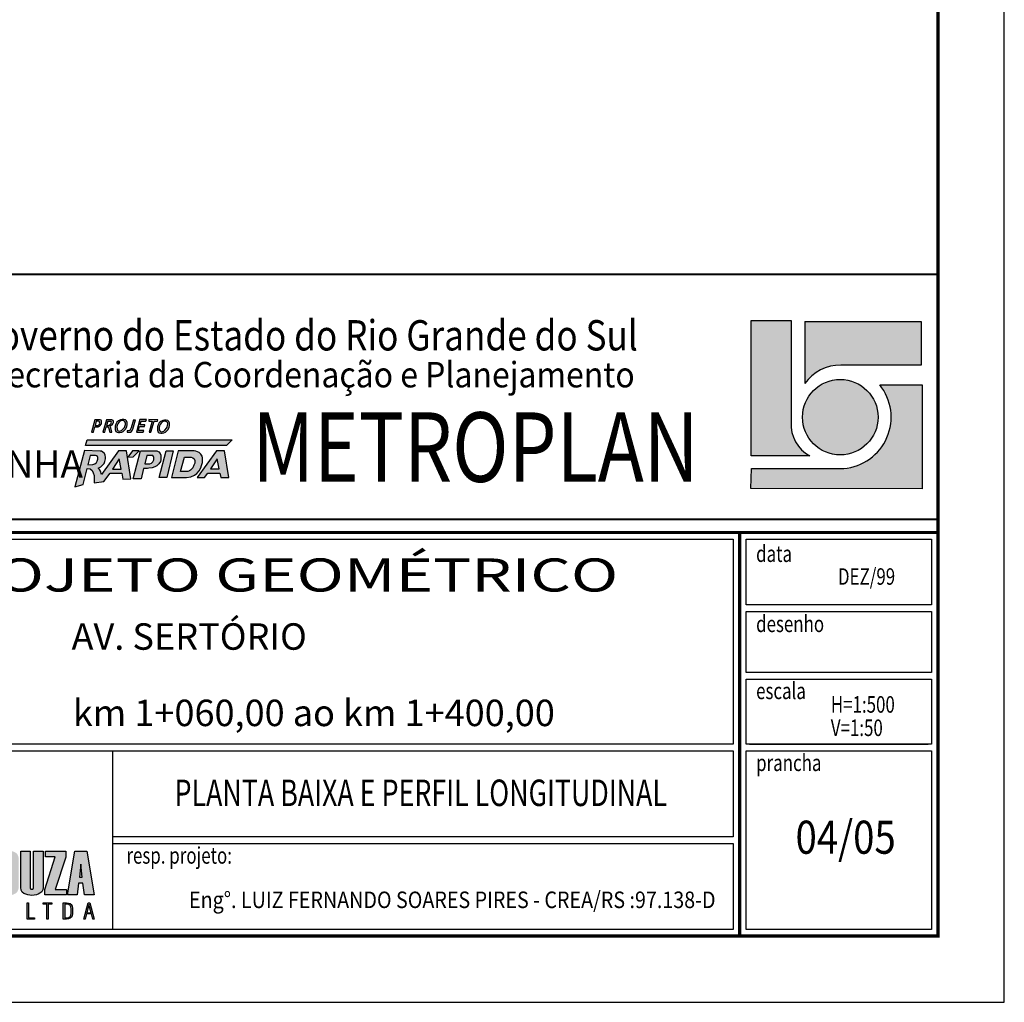
# Model space of a CAD drawing. Extents: x -144 to 994, y 0 to 594.
# Drawn here: x 846 to 994, y 0 to 148 of the extents above; entities that cross this region are included whole.
import ezdxf
from ezdxf.enums import TextEntityAlignment as Align

# ---------------------------------------------------------------- set-up
doc = ezdxf.new("R2010")
doc.units = 0
doc.header["$MEASUREMENT"] = 0
doc.layers.get('0').update_dxf_attribs({"linetype": 'CONTINUOUS'})
doc.layers.add('A_FORMATO', color=7, linetype='CONTINUOUS')
doc.layers.add('LAYER_1', color=7, linetype='CONTINUOUS')
doc.styles.add('BOLD', font='FUTURAB.TTF')
doc.styles.add('FUTURA', font='FUTURAL.TTF')
doc.styles.add('ROMANS', font='romans.shx', dxfattribs={"width": 0.75, "height": 3.5})
doc.styles.add('SANSSERIF', font='sanss___.ttf')

msp = doc.modelspace()

# ---------------------------------------------------------------- hatches: boundary and pattern name
h = msp.add_hatch(color=164)
h.paths.add_polyline_path([(857.06, 86.98), (857.55, 86.98), (857.75, 87.06), (857.88, 87.17), (857.97, 87.31), (858.05, 87.43), (858.08, 87.59), (858.08, 87.81), (858.05, 87.88), (857.99, 87.96), (857.85, 88.02), (857.76, 88.05), (857.04, 88.05), (856.53, 86.17), (856.84, 86.17)])
h.paths.add_polyline_path([(857.09, 87.19), (857.27, 87.84), (857.63, 87.84), (857.72, 87.79), (857.77, 87.72), (857.78, 87.62), (857.79, 87.5), (857.77, 87.38), (857.64, 87.26), (857.55, 87.19)], flags=16)
h = msp.add_hatch(color=164)
h.paths.add_polyline_path([(858.28, 86.16), (858.58, 86.16), (858.76, 86.97), (859.06, 86.96), (859.12, 86.88), (859.17, 86.73), (859.31, 86.16), (859.61, 86.16), (859.48, 86.83), (859.45, 86.94), (859.39, 87.02), (859.33, 87.09), (859.5, 87.16), (859.66, 87.29), (859.8, 87.43), (859.86, 87.62), (859.86, 87.77), (859.83, 87.91), (859.74, 87.99), (859.61, 88.05), (858.8, 88.05)])
h.paths.add_polyline_path([(858.83, 87.19), (859.02, 87.84), (859.48, 87.83), (859.54, 87.79), (859.56, 87.69), (859.54, 87.54), (859.5, 87.42), (859.39, 87.32), (859.28, 87.26), (859.11, 87.19)], flags=16)
h = msp.add_hatch(color=164)
h.paths.add_polyline_path([(860.41, 86.14), (860.61, 86.11), (860.81, 86.09), (861.12, 86.16), (861.32, 86.25), (861.7, 86.63), (861.88, 86.98), (861.95, 87.33), (861.95, 87.62), (861.83, 87.89), (861.67, 88.03), (861.45, 88.1), (861.18, 88.1), (860.92, 88.04), (860.62, 87.89), (860.4, 87.68), (860.24, 87.39), (860.14, 87.07), (860.12, 86.81), (860.13, 86.58), (860.17, 86.4), (860.24, 86.27)])
h.paths.add_polyline_path([(860.48, 86.48), (860.41, 86.62), (860.4, 86.95), (860.45, 87.22), (860.53, 87.43), (860.68, 87.64), (860.88, 87.81), (861.14, 87.92), (861.37, 87.9), (861.45, 87.89), (861.56, 87.82), (861.63, 87.7), (861.68, 87.52), (861.67, 87.3), (861.6, 87.04), (861.52, 86.87), (861.26, 86.58), (861.11, 86.44), (860.92, 86.35), (860.74, 86.33), (860.6, 86.37)], flags=16)
for color, points in [(164, [(863.2, 88.05), (862.89, 88.04), (862.55, 86.83), (862.46, 86.6), (862.39, 86.48), (862.32, 86.4), (862.11, 86.37), (861.94, 86.37), (861.95, 86.16), (862.45, 86.16), (862.61, 86.26), (862.71, 86.4), (862.78, 86.62)]), (164, [(864.35, 86.16), (864.46, 86.4), (863.61, 86.4), (863.83, 87.04), (864.56, 87.04), (864.61, 87.26), (863.92, 87.26), (864.06, 87.83), (864.78, 87.83), (864.87, 88.06), (863.85, 88.07), (863.33, 86.16)]), (10, [(876.96, 84.14), (877.81, 84.99), (855.89, 85.01), (855.66, 84.14)])]:
    msp.add_hatch(color=color).paths.add_polyline_path(points)
h = msp.add_hatch(color=164)
h.paths.add_polyline_path([(865.28, 86.15), (865.52, 86.15), (866.04, 87.82), (866.54, 87.82), (866.59, 88.05), (865.22, 88.06), (865.2, 87.82), (865.74, 87.82)])
h.paths.add_polyline_path([(866.64, 86.16), (866.8, 86.04), (867.01, 86.01), (867.21, 85.99), (867.51, 86.06), (867.72, 86.15), (868.09, 86.53), (868.27, 86.88), (868.35, 87.23), (868.35, 87.52), (868.22, 87.79), (868.07, 87.93), (867.85, 88), (867.58, 88), (867.31, 87.94), (867.01, 87.79), (866.79, 87.58), (866.64, 87.29), (866.54, 86.97), (866.51, 86.71), (866.53, 86.48), (866.56, 86.3)])
h.paths.add_polyline_path([(866.87, 86.38), (866.8, 86.52), (866.79, 86.85), (866.84, 87.12), (866.92, 87.33), (867.08, 87.54), (867.28, 87.71), (867.54, 87.82), (867.76, 87.8), (867.85, 87.79), (867.95, 87.72), (868.03, 87.6), (868.08, 87.42), (868.06, 87.2), (868, 86.94), (867.91, 86.77), (867.65, 86.48), (867.51, 86.34), (867.31, 86.25), (867.13, 86.23), (866.99, 86.27)], flags=16)
h = msp.add_hatch(color=164)
h.paths.add_polyline_path([(857.92, 80.25), (857.76, 80.5), (857.55, 80.74), (857.95, 80.92), (858.2, 81.16), (858.45, 81.43), (858.59, 81.75), (858.68, 82.12), (858.68, 82.4), (858.64, 82.68), (858.5, 82.94), (858.27, 83.14), (858.08, 83.28), (857.88, 83.31), (855.49, 83.38), (854.01, 77.89), (855.27, 78.23), (855.91, 80.65), (856.35, 80.63), (856.63, 80.37), (856.81, 80.01), (856.95, 79.59), (856.95, 79.21), (856.95, 78.73), (856.95, 78.5), (858.43, 78.71), (859.36, 79.96), (861.13, 79.96), (861.29, 79.08), (862.52, 79.13), (861.85, 83.35), (860.63, 83.35), (858.04, 79.79)])
h.paths.add_polyline_path([(857.08, 81.38), (856.76, 81.26), (856.01, 81.24), (856.36, 82.63), (856.7, 82.64), (857.15, 82.65), (857.33, 82.59), (857.44, 82.48), (857.49, 82.32), (857.49, 82.06), (857.42, 81.8), (857.3, 81.59)], flags=16)
h.paths.add_polyline_path([(859.71, 80.59), (860.75, 82.12), (861.06, 80.59)], flags=16)
h.paths.add_polyline_path([(863.77, 83.35), (862.75, 83.36), (862.04, 82.41), (862.85, 82.42)])
h.paths.add_polyline_path([(864.4, 80.66), (865, 80.67), (865.24, 80.71), (865.71, 80.77), (866.12, 80.9), (866.42, 81.06), (866.75, 81.37), (866.96, 81.73), (867.03, 81.98), (867.05, 82.31), (867.03, 82.71), (866.95, 82.95), (866.75, 83.17), (866.42, 83.35), (863.98, 83.35), (862.86, 79.13), (864.05, 79.13)])
h.paths.add_polyline_path([(864.62, 81.4), (864.91, 82.63), (865.56, 82.65), (865.8, 82.63), (865.92, 82.51), (865.98, 82.36), (865.98, 82.18), (865.96, 81.97), (865.83, 81.7), (865.62, 81.49), (865.35, 81.4)], flags=16)
h = msp.add_hatch(color=164)
h.paths.add_polyline_path([(868.63, 79.31), (870.91, 79.31), (871.57, 79.43), (872.13, 79.68), (872.46, 79.91), (872.83, 80.31), (873.07, 80.78), (873.2, 81.13), (873.33, 81.57), (873.35, 81.94), (873.35, 82.31), (873.29, 82.53), (873.08, 82.86), (872.84, 83.07), (872.58, 83.2), (872.34, 83.28), (872.07, 83.36), (869.66, 83.35)])
h.paths.add_polyline_path([(870.6, 82.4), (871.64, 82.39), (871.86, 82.29), (872.06, 82.11), (872.16, 81.86), (872.17, 81.49), (872.02, 81.17), (871.86, 80.75), (871.5, 80.44), (871.35, 80.34), (871.1, 80.24), (870.01, 80.24)], flags=16)
h.paths.add_polyline_path([(868.92, 83.35), (867.83, 83.35), (866.8, 79.31), (867.93, 79.32)])
h = msp.add_hatch(color=164)
h.paths.add_polyline_path([(875.44, 83.35), (872.53, 79.31), (873.61, 79.31), (874.12, 79.97), (875.93, 79.97), (876.09, 79.31), (877.33, 79.31), (876.66, 83.35)])
h.paths.add_polyline_path([(875.56, 82.11), (875.86, 80.6), (874.54, 80.6)], flags=16)
at = {"linetype": 'CONTINUOUS'}
h = msp.add_hatch(color=164, dxfattribs=at)
h.paths.add_polyline_path([(819.63, 21.98), (821, 21.98), (821, 22.84), (818.18, 22.84), (818.18, 16.22), (821.02, 16.22), (821.02, 17.07), (819.63, 17.07), (819.63, 19.4), (820.87, 19.4), (820.87, 20.2), (819.63, 20.2)])
h.paths.add_polyline_path([(822.7, 21.83), (822.73, 21.92), (822.8, 21.98), (822.91, 22), (823.02, 21.98), (823.09, 21.92), (823.11, 21.83), (823.11, 20.52), (824.43, 20.52), (824.43, 21.72), (824.41, 22), (824.34, 22.24), (824.22, 22.44), (824.06, 22.6), (823.85, 22.73), (823.59, 22.82), (823.28, 22.88), (822.93, 22.9), (822.61, 22.88), (822.33, 22.84), (822.08, 22.78), (821.86, 22.69), (821.67, 22.57), (821.52, 22.43), (821.4, 22.27), (821.32, 22.07), (821.27, 21.85), (821.25, 21.61), (821.25, 17.35), (821.27, 17.1), (821.34, 16.88), (821.44, 16.69), (821.58, 16.53), (821.77, 16.4), (822, 16.3), (822.27, 16.22), (822.58, 16.18), (822.93, 16.16), (823.31, 16.19), (823.65, 16.29), (823.97, 16.45), (824.23, 16.66), (824.38, 16.91), (824.43, 17.2), (824.43, 18.88), (823.11, 18.88), (823.11, 17.25), (823.09, 17.16), (823.02, 17.1), (822.91, 17.09), (822.8, 17.1), (822.73, 17.16), (822.7, 17.25)])
h.paths.add_polyline_path([(826.22, 18.68), (826.78, 16.22), (828.38, 16.22), (827.31, 19.82), (828.21, 22.84), (826.86, 22.84), (826.22, 20.63), (826.22, 22.84), (824.77, 22.84), (824.77, 16.22), (826.22, 16.22)])
h.paths.add_polyline_path([(830.25, 16.22), (832.07, 16.22), (832.47, 16.26), (832.83, 16.38), (833.14, 16.57), (833.38, 16.83), (833.52, 17.15), (833.57, 17.53), (833.57, 21.53), (833.52, 21.93), (833.37, 22.26), (833.11, 22.52), (832.79, 22.69), (832.44, 22.8), (832.06, 22.84), (830.25, 22.84)])
h.paths.add_polyline_path([(831.7, 21.98), (831.93, 21.94), (832.06, 21.83), (832.11, 21.64), (832.11, 17.42), (832.06, 17.23), (831.93, 17.11), (831.7, 17.07)], flags=16)
h.paths.add_polyline_path([(835.33, 19.4), (836.57, 19.4), (836.57, 20.2), (835.33, 20.2), (835.33, 21.98), (836.7, 21.98), (836.7, 22.84), (833.88, 22.84), (833.88, 16.22), (836.72, 16.22), (836.72, 17.07), (835.33, 17.07)])
h.paths.add_polyline_path([(840.28, 18.67), (840.44, 18.39), (840.49, 18.14), (840.49, 17.35), (840.46, 17.23), (840.37, 17.15), (840.23, 17.13), (840.08, 17.15), (839.98, 17.23), (839.95, 17.35), (839.95, 18.87), (838.63, 18.87), (838.63, 17.36), (838.65, 17.11), (838.71, 16.89), (838.81, 16.7), (838.95, 16.53), (839.13, 16.4), (839.35, 16.3), (839.61, 16.22), (839.91, 16.18), (840.26, 16.16), (840.57, 16.18), (840.86, 16.22), (841.11, 16.28), (841.33, 16.37), (841.52, 16.49), (841.67, 16.64), (841.79, 16.81), (841.87, 17.01), (841.92, 17.23), (841.94, 17.48), (841.94, 18.33), (841.91, 18.61), (841.83, 18.87), (841.69, 19.11), (841.57, 19.27), (841.39, 19.47), (841.16, 19.71), (840.87, 20), (840.54, 20.33), (840.27, 20.64), (840.1, 20.93), (840.05, 21.18), (840.02, 21.61), (840.05, 21.83), (840.13, 21.95), (840.27, 22), (840.39, 21.97), (840.47, 21.91), (840.49, 21.8), (840.49, 20.58), (841.81, 20.58), (841.81, 21.72), (841.79, 22), (841.72, 22.24), (841.6, 22.44), (841.44, 22.6), (841.23, 22.73), (840.97, 22.82), (840.66, 22.88), (840.31, 22.9), (839.99, 22.88), (839.71, 22.84), (839.45, 22.78), (839.24, 22.69), (839.05, 22.57), (838.9, 22.43), (838.78, 22.27), (838.7, 22.07), (838.65, 21.85), (838.63, 21.61), (838.63, 20.87), (838.66, 20.63), (838.73, 20.4), (838.86, 20.19), (838.98, 20.04), (839.15, 19.85), (839.38, 19.61), (839.67, 19.32), (840.01, 18.98)])
h.paths.add_polyline_path([(842.24, 17.35), (842.26, 17.1), (842.32, 16.88), (842.42, 16.69), (842.57, 16.53), (842.75, 16.4), (842.98, 16.3), (843.24, 16.22), (843.55, 16.18), (843.9, 16.16), (844.25, 16.18), (844.57, 16.24), (844.85, 16.34), (845.1, 16.47), (845.35, 16.71), (845.5, 17.01), (845.55, 17.36), (845.55, 21.62), (845.53, 21.89), (845.47, 22.12), (845.37, 22.33), (845.23, 22.5), (845.05, 22.64), (844.82, 22.75), (844.56, 22.83), (844.25, 22.88), (843.91, 22.9), (843.59, 22.88), (843.31, 22.84), (843.06, 22.78), (842.84, 22.69), (842.66, 22.57), (842.51, 22.43), (842.39, 22.27), (842.31, 22.07), (842.26, 21.85), (842.24, 21.61)])
h.paths.add_polyline_path([(843.65, 21.79), (843.68, 21.9), (843.76, 21.96), (843.9, 21.99), (844.03, 21.96), (844.11, 21.9), (844.13, 21.79), (844.13, 17.28), (844.11, 17.17), (844.03, 17.11), (843.9, 17.09), (843.76, 17.11), (843.68, 17.17), (843.65, 17.28)], flags=16)
h.paths.add_polyline_path([(847.3, 22.84), (845.85, 22.84), (845.85, 17.35), (845.91, 16.97), (846.07, 16.67), (846.35, 16.45), (846.62, 16.32), (846.91, 16.23), (847.22, 16.18), (847.55, 16.16), (847.9, 16.18), (848.22, 16.24), (848.51, 16.34), (848.76, 16.48), (849.03, 16.71), (849.19, 17.01), (849.24, 17.36), (849.24, 22.84), (847.79, 22.84), (847.79, 17.28), (847.76, 17.17), (847.68, 17.11), (847.55, 17.09), (847.41, 17.11), (847.33, 17.17), (847.3, 17.28)])
h.paths.add_polyline_path([(849.48, 16.22), (852.76, 16.22), (852.76, 17.07), (851.06, 17.07), (852.65, 21.96), (852.65, 22.84), (849.58, 22.84), (849.58, 21.97), (851.08, 21.97), (849.48, 17.06)])
h = msp.add_hatch(color=164, dxfattribs=at)
h.paths.add_polyline_path([(855.85, 22.84), (854.01, 22.84), (852.93, 16.22), (854.37, 16.22), (854.61, 18), (855.26, 18), (855.5, 16.22), (856.94, 16.22)])
h.paths.add_polyline_path([(854.93, 20.89), (855.14, 18.92), (854.73, 18.92)], flags=16)
h = msp.add_hatch(color=164, dxfattribs=at)
h.paths.add_polyline_path([(856.53, 13.35), (856.74, 12.58), (856.94, 12.58), (856.29, 15.03), (856.05, 15.03), (855.39, 12.58), (855.58, 12.58), (855.79, 13.35)])
h.paths.add_polyline_path([(856.49, 13.54), (855.83, 13.54), (856.16, 14.76)], flags=16)
h.paths.add_polyline_path([(853.67, 13.4), (853.7, 13.81), (853.67, 14.21), (853.61, 14.53), (853.49, 14.76), (853.33, 14.91), (853.1, 15), (852.8, 15.03), (852.29, 15.03), (852.29, 12.58), (852.8, 12.58), (853.09, 12.61), (853.33, 12.7), (853.49, 12.86), (853.61, 13.08)])
h.paths.add_polyline_path([(853.41, 13.17), (853.33, 12.98), (853.2, 12.86), (853.02, 12.79), (852.79, 12.77), (852.5, 12.77), (852.5, 14.85), (852.79, 14.85), (853.02, 14.83), (853.2, 14.75), (853.33, 14.63), (853.41, 14.45), (853.46, 14.17), (853.48, 13.8), (853.46, 13.44)], flags=16)
h.paths.add_polyline_path([(850, 14.83), (850.56, 14.83), (850.56, 15.03), (849.23, 15.03), (849.23, 14.83), (849.79, 14.83), (849.79, 12.58), (850, 12.58)])
h.paths.add_polyline_path([(847.96, 12.58), (847.96, 12.77), (847.05, 12.77), (847.05, 15.03), (846.85, 15.03), (846.85, 12.58)])
at = {"layer": 'A_FORMATO'}
for color, points in [(140, [(962.27, 103.04), (956.23, 103.04), (956.23, 82.57), (965.11, 82.57, -0.289211), (962.27, 87.66)]), (140, [(981.96, 96.29), (981.96, 102.9), (964.34, 102.9), (964.34, 93.52, -0.249759), (969.8, 96.29)]), (20, [(963.99, 88.43, 1), (975.42, 88.43, 1)]), (140, [(970.23, 80.67), (956.28, 80.67), (956.2, 77.64), (982.11, 77.62), (982.11, 93.32), (975.67, 93.32, -0.603398)])]:
    msp.add_hatch(color=color, dxfattribs=at).paths.add_polyline_path(points)

# ---------------------------------------------------------------- linework, layer by layer
at = {"color": 164, "linetype": 'CONTINUOUS'}
for p, q in [((854.93, 20.89), (854.73, 18.92)), ((855.14, 18.92), (854.93, 20.89)), ((854.73, 18.92), (855.14, 18.92))]:
    msp.add_line(p, q, dxfattribs=at)
msp.add_lwpolyline([(-31.5, 0), (994.5, 0), (994.5, 594), (-31.5, 594)], close=True)
at = {"const_width": 0.5}
msp.add_lwpolyline([(-6.5, 10), (984.5, 10), (984.5, 584), (-6.5, 584)], close=True, dxfattribs=at)
at = {"color": 164}
for points in [[(857.04, 88.05), (856.53, 86.17), (856.84, 86.17), (857.06, 86.98), (857.55, 86.98), (857.75, 87.06), (857.88, 87.17), (857.97, 87.31), (858.05, 87.43), (858.08, 87.59), (858.08, 87.81), (858.05, 87.88), (857.99, 87.96), (857.85, 88.02), (857.76, 88.05), (857.04, 88.05)], [(857.27, 87.84), (857.09, 87.19), (857.55, 87.19), (857.64, 87.26), (857.77, 87.38), (857.79, 87.5), (857.78, 87.62), (857.77, 87.72), (857.72, 87.79), (857.72, 87.79), (857.63, 87.84), (857.27, 87.84)], [(858.8, 88.05), (858.28, 86.16), (858.58, 86.16), (858.76, 86.97), (859.06, 86.96), (859.12, 86.88), (859.17, 86.73), (859.31, 86.16), (859.61, 86.16), (859.48, 86.83), (859.45, 86.94), (859.39, 87.02), (859.33, 87.09), (859.5, 87.16), (859.66, 87.29), (859.8, 87.43), (859.86, 87.62), (859.86, 87.77), (859.83, 87.91), (859.74, 87.99), (859.61, 88.05), (858.8, 88.05)], [(859.02, 87.84), (858.83, 87.19), (859.11, 87.19), (859.28, 87.26), (859.39, 87.32), (859.5, 87.42), (859.54, 87.54), (859.56, 87.69), (859.54, 87.79), (859.48, 87.83)], [(859.02, 87.84), (859.48, 87.83)], [(860.92, 88.04), (860.62, 87.89), (860.4, 87.68), (860.24, 87.39), (860.14, 87.07), (860.12, 86.81), (860.13, 86.58), (860.17, 86.4), (860.24, 86.27), (860.41, 86.14), (860.61, 86.11), (860.81, 86.09), (861.12, 86.16), (861.32, 86.25), (861.7, 86.63), (861.88, 86.98), (861.95, 87.33), (861.95, 87.62), (861.83, 87.89), (861.67, 88.03), (861.45, 88.1), (861.18, 88.1), (860.92, 88.04)], [(861.14, 87.92), (860.88, 87.81), (860.68, 87.64), (860.53, 87.43), (860.45, 87.22), (860.4, 86.95), (860.41, 86.62), (860.48, 86.48), (860.6, 86.37), (860.74, 86.33), (860.92, 86.35), (861.11, 86.44), (861.26, 86.58), (861.52, 86.87), (861.6, 87.04), (861.67, 87.3), (861.68, 87.52), (861.63, 87.7), (861.56, 87.82), (861.45, 87.89), (861.37, 87.9), (861.14, 87.92), (861.14, 87.92)], [(862.89, 88.04), (862.55, 86.83), (862.46, 86.6), (862.39, 86.48), (862.32, 86.4), (862.11, 86.37), (861.94, 86.37), (861.95, 86.16), (862.45, 86.16), (862.61, 86.26), (862.71, 86.4), (862.78, 86.62), (863.2, 88.05)], [(862.89, 88.04), (863.2, 88.05)], [(863.85, 88.07), (863.33, 86.16), (864.35, 86.16), (864.46, 86.4), (863.61, 86.4), (863.83, 87.04), (864.56, 87.04), (864.61, 87.26), (863.92, 87.26), (864.06, 87.83), (864.78, 87.83), (864.87, 88.06), (863.85, 88.07)], [(865.22, 88.06), (865.2, 87.82), (865.74, 87.82), (865.28, 86.15), (865.52, 86.15), (866.04, 87.82), (866.54, 87.82), (866.59, 88.05), (865.22, 88.06)], [(867.31, 87.94), (867.01, 87.79), (866.79, 87.58), (866.64, 87.29), (866.54, 86.97), (866.51, 86.71), (866.53, 86.48), (866.56, 86.3), (866.64, 86.16), (866.8, 86.04), (867.01, 86.01), (867.21, 85.99), (867.51, 86.06), (867.72, 86.15), (868.09, 86.53), (868.27, 86.88), (868.35, 87.23), (868.35, 87.52), (868.22, 87.79), (868.07, 87.93), (867.85, 88), (867.58, 88), (867.31, 87.94)], [(867.54, 87.82), (867.28, 87.71), (867.08, 87.54), (866.92, 87.33), (866.84, 87.12), (866.79, 86.85), (866.8, 86.52), (866.87, 86.38), (866.99, 86.27), (867.13, 86.23), (867.31, 86.25), (867.51, 86.34), (867.65, 86.48), (867.91, 86.77), (868, 86.94), (868.06, 87.2), (868.08, 87.42), (868.03, 87.6), (867.95, 87.72), (867.85, 87.79), (867.76, 87.8), (867.54, 87.82), (867.54, 87.82)], [(855.49, 83.38), (854.01, 77.89), (855.27, 78.23), (855.91, 80.65), (856.35, 80.63), (856.63, 80.37), (856.81, 80.01), (856.95, 79.59), (856.95, 79.21), (856.95, 78.73), (856.95, 78.5), (858.43, 78.71), (859.36, 79.96), (861.13, 79.96), (861.29, 79.08), (862.52, 79.13), (861.85, 83.35), (860.63, 83.35), (858.04, 79.79), (857.92, 80.25), (857.76, 80.5), (857.55, 80.74), (857.95, 80.92), (858.2, 81.16), (858.45, 81.43), (858.59, 81.75), (858.68, 82.12), (858.68, 82.4), (858.64, 82.68), (858.5, 82.94), (858.27, 83.14), (858.08, 83.28), (857.88, 83.31), (855.49, 83.38)], [(862.75, 83.36), (862.04, 82.41), (862.85, 82.42), (863.77, 83.35), (862.75, 83.36)], [(863.98, 83.35), (866.42, 83.35), (866.75, 83.17), (866.95, 82.95), (867.03, 82.71), (867.05, 82.31), (867.03, 81.98), (866.96, 81.73), (866.75, 81.37), (866.42, 81.06), (866.12, 80.9), (865.71, 80.77), (865.24, 80.71), (865, 80.67), (864.4, 80.66), (864.05, 79.13), (862.86, 79.13), (863.98, 83.35)], [(867.83, 83.35), (868.92, 83.35), (867.93, 79.32), (866.8, 79.31), (867.83, 83.35)], [(869.66, 83.35), (868.63, 79.31), (870.91, 79.31), (871.57, 79.43), (872.13, 79.68), (872.46, 79.91), (872.83, 80.31), (873.07, 80.78), (873.2, 81.13), (873.33, 81.57), (873.35, 81.94), (873.35, 82.31), (873.29, 82.53), (873.08, 82.86), (872.84, 83.07), (872.58, 83.2), (872.34, 83.28), (872.07, 83.36), (869.66, 83.35)], [(872.53, 79.31), (873.61, 79.31), (874.12, 79.97), (875.93, 79.97), (876.09, 79.31), (877.33, 79.31), (876.66, 83.35), (875.44, 83.35), (872.53, 79.31)], [(856.36, 82.63), (856.01, 81.24), (856.76, 81.26), (857.08, 81.38), (857.3, 81.59), (857.42, 81.8), (857.49, 82.06), (857.49, 82.32), (857.44, 82.48), (857.33, 82.59), (857.15, 82.65), (856.7, 82.64), (856.36, 82.63)], [(860.75, 82.12), (859.71, 80.59), (861.06, 80.59), (860.75, 82.12)], [(864.91, 82.63), (864.62, 81.4), (865.35, 81.4), (865.62, 81.49), (865.83, 81.7), (865.96, 81.97), (865.98, 82.18), (865.98, 82.36), (865.92, 82.51), (865.8, 82.63), (865.56, 82.65), (864.91, 82.63)], [(870.6, 82.4), (871.64, 82.39), (871.86, 82.29), (872.06, 82.11), (872.16, 81.86), (872.17, 81.49), (872.02, 81.17), (871.86, 80.75), (871.5, 80.44), (871.35, 80.34), (871.1, 80.24), (870.01, 80.24), (870.6, 82.4)], [(875.56, 82.11), (874.54, 80.6), (875.86, 80.6), (875.56, 82.11)]]:
    msp.add_lwpolyline(points, dxfattribs=at)
at = {"color": 10}
msp.add_lwpolyline([(877.81, 84.99), (876.96, 84.14), (855.66, 84.14), (855.89, 85.01), (877.81, 84.99)], dxfattribs=at)
at = {"layer": 'A_FORMATO'}
msp.add_line((859.75, 38), (859.75, 11), dxfattribs=at)
for points, const_width in [([(811.5, 73), (984.5, 73), (984.5, 110), (811.5, 110)], 0.3), ([(811.5, 10), (811.5, 71), (984.5, 71), (984.5, 10)], 0.5)]:
    msp.add_lwpolyline(points, close=True, dxfattribs=dict(at, const_width=const_width))
at = {"layer": 'A_FORMATO', "color": 140}
for points in [[(965.11, 82.57), (956.23, 82.57), (956.23, 103.04), (962.27, 103.04), (962.27, 87.66)], [(964.34, 102.9), (981.96, 102.9), (981.96, 96.29), (969.8, 96.29)], [(964.34, 102.9), (964.34, 93.52)], [(975.67, 93.32), (982.11, 93.32), (982.11, 77.62), (956.2, 77.64), (956.28, 80.67), (970.23, 80.67)]]:
    msp.add_lwpolyline(points, dxfattribs=at)
at = {"layer": 'A_FORMATO'}
for points in [[(812.5, 39), (812.5, 70), (953.5, 70), (953.5, 39), (812.5, 39)], [(956, 39), (983, 39)], [(812.5, 24), (812.5, 38), (953.5, 38), (953.5, 25), (859.75, 25)], [(859.75, 24), (953.5, 24), (953.5, 11), (812.5, 11), (812.5, 24)]]:
    msp.add_lwpolyline(points, dxfattribs=at)
at = {"layer": 'A_FORMATO', "const_width": 0.5}
msp.add_lwpolyline([(954.5, 71), (954.5, 10)], dxfattribs=at)
at = {"layer": 'A_FORMATO'}
for points in [[(955.5, 60.07), (955.5, 70), (983.5, 70), (983.5, 60.07)], [(955.5, 49.83), (955.5, 59.07), (983.5, 59.07), (983.5, 49.83)], [(955.5, 39), (955.5, 48.83), (983.5, 48.83), (983.5, 39)], [(955.5, 11), (955.5, 38), (983.5, 38), (983.5, 11)]]:
    msp.add_lwpolyline(points, close=True, dxfattribs=at)
at = {"layer": 'A_FORMATO', "color": 20}
msp.add_circle((969.71, 88.43), 5.71, dxfattribs=at)
at = {"layer": 'A_FORMATO', "color": 140}
for centre, radius, start, end in [((969.67, 89.78), 6.5, 88.8667, 144.9597), ((969.62, 88.43), 7.78, 274.4967, 38.9235), ((967.73, 87.36), 5.46, 176.8637, 241.3855)]:
    msp.add_arc(centre, radius, start, end, dxfattribs=at)
at = {"layer": 'LAYER_1', "color": 164, "linetype": 'CONTINUOUS'}
for p, q in [((845.85, 22.84), (847.3, 22.84)), ((845.85, 17.35), (845.85, 22.84)), ((847.3, 22.84), (847.3, 17.28)), ((847.79, 17.28), (847.79, 22.84)), ((847.79, 22.84), (849.24, 22.84)), ((849.24, 22.84), (849.24, 17.36)), ((849.58, 21.97), (849.58, 22.84)), ((849.58, 22.84), (852.65, 22.84)), ((852.65, 22.84), (852.65, 21.96)), ((852.93, 16.22), (854.01, 22.84)), ((854.01, 22.84), (855.85, 22.84)), ((855.85, 22.84), (856.94, 16.22)), ((849.48, 17.06), (851.08, 21.97)), ((851.08, 21.97), (849.58, 21.97)), ((852.65, 21.96), (851.06, 17.07)), ((854.61, 18), (854.37, 16.22)), ((855.26, 18), (854.61, 18)), ((855.5, 16.22), (855.26, 18)), ((845.91, 16.97), (845.85, 17.35)), ((846.07, 16.67), (845.91, 16.97)), ((846.35, 16.45), (846.07, 16.67)), ((846.62, 16.32), (846.35, 16.45)), ((847.3, 17.28), (847.33, 17.17)), ((847.33, 17.17), (847.41, 17.11)), ((847.41, 17.11), (847.55, 17.09)), ((847.55, 17.09), (847.68, 17.11)), ((847.68, 17.11), (847.76, 17.17)), ((847.76, 17.17), (847.79, 17.28)), ((848.76, 16.48), (848.51, 16.34)), ((849.03, 16.71), (848.76, 16.48)), ((849.19, 17.01), (849.03, 16.71)), ((849.24, 17.36), (849.19, 17.01)), ((849.48, 16.22), (849.48, 17.06)), ((851.06, 17.07), (852.76, 17.07)), ((852.76, 17.07), (852.76, 16.22)), ((846.91, 16.23), (846.62, 16.32)), ((846.85, 12.58), (846.85, 15.03)), ((846.85, 15.03), (847.05, 15.03)), ((847.22, 16.18), (846.91, 16.23)), ((847.05, 15.03), (847.05, 12.77)), ((847.55, 16.16), (847.22, 16.18)), ((847.9, 16.18), (847.55, 16.16)), ((848.22, 16.24), (847.9, 16.18)), ((848.51, 16.34), (848.22, 16.24)), ((849.23, 14.83), (849.23, 15.03)), ((849.23, 15.03), (850.56, 15.03)), ((852.76, 16.22), (849.48, 16.22)), ((850.56, 15.03), (850.56, 14.83)), ((852.29, 12.58), (852.29, 15.03)), ((852.29, 15.03), (852.8, 15.03)), ((852.8, 15.03), (853.1, 15)), ((854.37, 16.22), (852.93, 16.22)), ((853.1, 15), (853.33, 14.91)), ((853.33, 14.91), (853.49, 14.76)), ((855.39, 12.58), (856.05, 15.03)), ((856.94, 16.22), (855.5, 16.22)), ((856.05, 15.03), (856.29, 15.03)), ((856.29, 15.03), (856.94, 12.58)), ((849.79, 14.83), (849.23, 14.83)), ((849.79, 12.58), (849.79, 14.83)), ((850.56, 14.83), (850, 14.83)), ((850, 14.83), (850, 12.58)), ((852.79, 14.85), (852.5, 14.85)), ((852.5, 14.85), (852.5, 12.77)), ((853.02, 14.83), (852.79, 14.85)), ((853.2, 14.75), (853.02, 14.83)), ((853.33, 14.63), (853.2, 14.75)), ((853.41, 14.45), (853.33, 14.63)), ((853.46, 14.17), (853.41, 14.45)), ((853.41, 13.17), (853.46, 13.44)), ((853.48, 13.8), (853.46, 14.17)), ((853.46, 13.44), (853.48, 13.8)), ((853.49, 14.76), (853.61, 14.53)), ((853.61, 14.53), (853.67, 14.21)), ((853.67, 13.4), (853.61, 13.08)), ((853.67, 14.21), (853.7, 13.81)), ((853.7, 13.81), (853.67, 13.4)), ((856.16, 14.76), (855.83, 13.54)), ((855.83, 13.54), (856.49, 13.54)), ((856.49, 13.54), (856.16, 14.76)), ((847.96, 12.58), (846.85, 12.58)), ((847.05, 12.77), (847.96, 12.77)), ((847.96, 12.77), (847.96, 12.58)), ((850, 12.58), (849.79, 12.58)), ((852.8, 12.58), (852.29, 12.58)), ((852.5, 12.77), (852.79, 12.77)), ((852.79, 12.77), (853.02, 12.79)), ((853.09, 12.61), (852.8, 12.58)), ((853.02, 12.79), (853.2, 12.86)), ((853.33, 12.7), (853.09, 12.61)), ((853.2, 12.86), (853.33, 12.98)), ((853.33, 12.98), (853.41, 13.17)), ((853.49, 12.86), (853.33, 12.7)), ((853.61, 13.08), (853.49, 12.86)), ((855.58, 12.58), (855.39, 12.58)), ((855.79, 13.35), (855.58, 12.58)), ((856.53, 13.35), (855.79, 13.35)), ((856.74, 12.58), (856.53, 13.35)), ((856.94, 12.58), (856.74, 12.58))]:
    msp.add_line(p, q, dxfattribs=at)

# ---------------------------------------------------------------- texts
at = {"color": 164, "style": 'FUTURA', "oblique": 10}
msp.add_text('LINHA', height=4.125, dxfattribs=at).set_placement((838.98, 79.27))
at = {"layer": 'A_FORMATO', "style": 'BOLD', "oblique": 15}
for s, height, width, p in [('Governo do Estado do Rio Grande do Sul', 4.5817, 0.85, (838.86, 98.51)), ('Secretaria da Coordenação e Planejamento', 3.85, 0.92, (840.94, 92.93))]:
    msp.add_text(s, height=height, dxfattribs=dict(at, width=width)).set_placement(p)
at = {"layer": 'A_FORMATO'}
for s, height, style, width, p in [('METROPLAN', 10.5, 'SANSSERIF', 0.8, (880.88, 78.66)), ('data', 2.5, 'ROMANS', 0.75, (956.99, 66.55)), ('desenho', 2.5, 'ROMANS', 0.75, (956.99, 55.95)), ('escala', 2.5, 'ROMANS', 0.75, (956.99, 45.82)), ('prancha', 2.5, 'ROMANS', 0.75, (956.99, 34.95)), ('resp. projeto:', 2.5, 'ROMANS', 0.75, (861.83, 20.95))]:
    msp.add_text(s, height=height, dxfattribs=dict(at, style=style, width=width)).set_placement(p)
at = {"layer": 'A_FORMATO', "style": 'SANSSERIF'}
for s, height, width, p, p2 in [('PROJETO GEOMÉTRICO', 5, 1.311326, (830.03, 62.08), (936.15, 62.08)), ('PLANTA BAIXA E PERFIL LONGITUDINAL', 4, 0.696103, (869.1, 29.66), (943.52, 29.66))]:
    msp.add_text(s, height=height, rotation=0, dxfattribs=dict(at, width=width)).set_placement(p, p2, align=Align.FIT)
at = {"layer": 'A_FORMATO'}
for s, height, style, width, p in [('DEZ/99', 2.5, 'ROMANS', 0.75, (973.68, 63.1)), ('H=1:500', 2.5, 'ROMANS', 0.75, (973.12, 43.77)), ('V=1:50', 2.5, 'ROMANS', 0.75, (972.21, 40.24)), ('04/05', 5, 'SANSSERIF', 0.85, (970.52, 22.45))]:
    msp.add_text(s, height=height, dxfattribs=dict(at, style=style, width=width)).set_placement(p, align=Align.CENTER)
at = {"layer": 'A_FORMATO', "style": 'SANSSERIF'}
for s, p in [('AV. SERTÓRIO', (853.54, 53.28)), ('km 1+060,00 ao km 1+400,00', (853.74, 41.74))]:
    msp.add_text(s, height=4, dxfattribs=at).set_placement(p)
at = {"layer": 'A_FORMATO', "style": 'ROMANS', "width": 0.672352}
msp.add_text('Eng%%d. LUIZ FERNANDO SOARES PIRES - CREA/RS :97.138-D', height=2.5, dxfattribs=at).set_placement((871.29, 14.24), (950.86, 14.24), align=Align.FIT)

doc.saveas('drawing.dxf')
